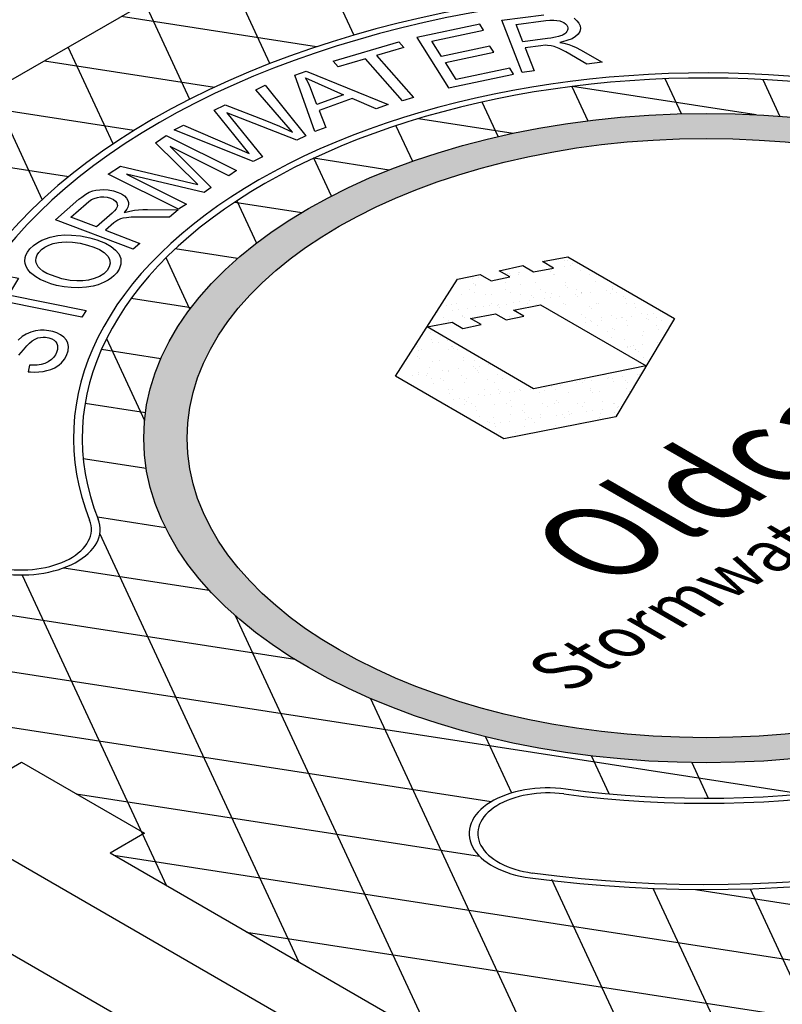
# Model space of a CAD drawing. Units: inches. Extents: x -4414 to -1424, y -2113 to 1049.
# Drawn here: x -1703 to -1691, y -1688 to -1672 of the extents above; entities that cross this region are included whole.
import ezdxf

# ---------------------------------------------------------------- set-up
doc = ezdxf.new("R2010")
doc.units = ezdxf.units.IN
doc.header["$MEASUREMENT"] = 0
doc.layers.add('MH', color=13, linetype='Continuous')
doc.styles.get("Standard").update_dxf_attribs({"font": 'romans.shx'})
pattern_1 = [(37.5, (-2335.49166, -1923.5169), (-0.01136924, 0.34775908), [0, -0.27433428, 0, -0.30682123, 0, -0.293285]), (7.5, (-2335.49166, -1923.5169), (0.31941475, 0.5093496), [0, -0.14799612, 0, -0.24726182, 0, -0.09475362]), (327.5, (-2335.71366, -1923.5169), (0.5620499, 0.00102136), [0, -0.09024154, 0, -0.32486954, 0, -0.42413523]), (317.5, (-2335.71366, -1923.5169), (0.54255498, 0.1584056), [0, -0.04512077, 0, -0.21297003, 0, -0.24365215])]

msp = doc.modelspace()

# ---------------------------------------------------------------- hatches: boundary and pattern name
at = {"layer": 'MH'}
h = msp.add_hatch(dxfattribs=at)
h.set_pattern_fill('AR-SAND', color=30, scale=0.180483)
h.set_pattern_definition(pattern_1)
edge = h.paths.add_edge_path()
edge.add_ellipse((-1691.847, -1678.704), major_axis=(-8.892, 0), ratio=0.57735, start_angle=223.0089, end_angle=239.2564)
edge.add_ellipse((-1691.847, -1678.704), major_axis=(-8.892, 0), ratio=0.57735, start_angle=239.2564, end_angle=245.103)
edge.add_ellipse((-1691.847, -1678.704), major_axis=(-8.892, 0), ratio=0.57735, start_angle=245.103, end_angle=251.6623)
edge.add_ellipse((-1691.847, -1678.704), major_axis=(-8.892, 0), ratio=0.57735, start_angle=251.6623, end_angle=262.4852)
edge.add_ellipse((-1691.847, -1678.704), major_axis=(-8.892, 0), ratio=0.57735, start_angle=262.4852, end_angle=264.897)
edge.add_ellipse((-1691.847, -1678.704), major_axis=(-8.892, 0), ratio=0.57735, start_angle=264.897, end_angle=272.5099)
edge.add_ellipse((-1691.847, -1678.704), major_axis=(-8.892, 0), ratio=0.57735, start_angle=272.5099, end_angle=282.1558)
edge.add_ellipse((-1691.847, -1678.704), major_axis=(-8.892, 0), ratio=0.57735, start_angle=282.1558, end_angle=290.0683)
edge.add_ellipse((-1691.847, -1678.704), major_axis=(-8.892, 0), ratio=0.57735, start_angle=290.0683, end_angle=291.7207)
edge.add_ellipse((-1691.847, -1678.704), major_axis=(-8.892, 0), ratio=0.57735, start_angle=291.7207, end_angle=301.48)
edge.add_ellipse((-1691.847, -1678.704), major_axis=(-8.892, 0), ratio=0.57735, start_angle=301.48, end_angle=304.3213)
edge.add_ellipse((-1691.847, -1678.704), major_axis=(-8.892, 0), ratio=0.57735, start_angle=304.3213, end_angle=311.7649)
edge.add_ellipse((-1691.847, -1678.704), major_axis=(-8.892, 0), ratio=0.57735, start_angle=311.7649, end_angle=315.9766)
edge.add_ellipse((-1691.847, -1678.704), major_axis=(-8.892, 0), ratio=0.57735, start_angle=315.9766, end_angle=323.0961)
edge.add_ellipse((-1691.847, -1678.704), major_axis=(-8.892, 0), ratio=0.57735, start_angle=323.0961, end_angle=326.4268)
edge.add_ellipse((-1691.847, -1678.704), major_axis=(-8.892, 0), ratio=0.57735, start_angle=326.4268, end_angle=336.265)
edge.add_ellipse((-1691.847, -1678.704), major_axis=(-8.892, 0), ratio=0.57735, start_angle=336.265, end_angle=336.5944)
edge.add_ellipse((-1691.847, -1678.704), major_axis=(-8.892, 0), ratio=0.57735, start_angle=336.5944, end_angle=345.8472)
edge.add_ellipse((-1691.847, -1678.704), major_axis=(-8.892, 0), ratio=0.57735, start_angle=345.8472, end_angle=355.4534)
edge.add_ellipse((-1691.847, -1678.704), major_axis=(-8.892, 0), ratio=0.57735, start_angle=355.4534, end_angle=356.8571)
edge.add_ellipse((-1691.847, -1678.704), major_axis=(-8.892, 0), ratio=0.57735, start_angle=356.8571, end_angle=365.3704)
edge.add_ellipse((-1691.847, -1678.704), major_axis=(-8.892, 0), ratio=0.57735, start_angle=5.3704, end_angle=15.9799)
edge.add_ellipse((-1691.847, -1678.704), major_axis=(-8.892, 0), ratio=0.57735, start_angle=15.9799, end_angle=27.9522)
edge.add_ellipse((-1691.847, -1678.704), major_axis=(-8.892, 0), ratio=0.57735, start_angle=27.9522, end_angle=33.1429)
edge.add_ellipse((-1691.847, -1678.704), major_axis=(-8.892, 0), ratio=0.57735, start_angle=33.1429, end_angle=42.999)
edge.add_ellipse((-1691.847, -1678.704), major_axis=(-8.892, 0), ratio=0.57735, start_angle=42.999, end_angle=53.4056)
edge.add_ellipse((-1691.847, -1678.704), major_axis=(-8.892, 0), ratio=0.57735, start_angle=53.4056, end_angle=66.9039)
edge.add_ellipse((-1691.847, -1678.704), major_axis=(-8.892, 0), ratio=0.57735, start_angle=66.9039, end_angle=78.2351)
edge.add_ellipse((-1691.847, -1678.704), major_axis=(-8.892, 0), ratio=0.57735, start_angle=78.2351, end_angle=88.52)
edge.add_ellipse((-1691.847, -1678.704), major_axis=(-8.892, 0), ratio=0.57735, start_angle=88.52, end_angle=98.2793)
edge.add_ellipse((-1691.847, -1678.704), major_axis=(-8.892, 0), ratio=0.57735, start_angle=98.2793, end_angle=107.001)
edge.add_ellipse((-1691.847, -1678.704), major_axis=(-8.892, 0), ratio=0.57735, start_angle=107.001, end_angle=107.8442)
edge.add_ellipse((-1691.847, -1678.704), major_axis=(-8.892, 0), ratio=0.57735, start_angle=107.8442, end_angle=117.4901)
edge.add_ellipse((-1691.847, -1678.704), major_axis=(-8.892, 0), ratio=0.57735, start_angle=117.4901, end_angle=122.0478)
edge.add_ellipse((-1691.847, -1678.704), major_axis=(-8.892, 0), ratio=0.57735, start_angle=122.0478, end_angle=127.5148)
edge.add_ellipse((-1691.847, -1678.704), major_axis=(-8.892, 0), ratio=0.57735, start_angle=127.5148, end_angle=134.0201)
edge.add_ellipse((-1691.847, -1678.704), major_axis=(-8.892, 0), ratio=0.57735, start_angle=134.0201, end_angle=138.3377)
edge.add_ellipse((-1691.847, -1678.704), major_axis=(-8.892, 0), ratio=0.57735, start_angle=138.3377, end_angle=144.6296)
edge.add_ellipse((-1691.847, -1678.704), major_axis=(-8.892, 0), ratio=0.57735, start_angle=144.6296, end_angle=150.7436)
edge.add_ellipse((-1691.847, -1678.704), major_axis=(-8.892, 0), ratio=0.57735, start_angle=150.7436, end_angle=154.5466)
edge.add_ellipse((-1691.847, -1678.704), major_axis=(-8.892, 0), ratio=0.57735, start_angle=154.5466, end_angle=164.1528)
edge.add_ellipse((-1691.847, -1678.704), major_axis=(-8.892, 0), ratio=0.57735, start_angle=164.1528, end_angle=166.9911)
edge.add_ellipse((-1691.847, -1678.704), major_axis=(-8.892, 0), ratio=0.57735, start_angle=166.9911, end_angle=173.735)
edge.add_ellipse((-1691.847, -1678.704), major_axis=(-8.892, 0), ratio=0.57735, start_angle=173.735, end_angle=183.5732)
edge.add_ellipse((-1691.847, -1678.704), major_axis=(-8.892, 0), ratio=0.57735, start_angle=183.5732, end_angle=194.0234)
edge.add_ellipse((-1691.847, -1678.704), major_axis=(-8.892, 0), ratio=0.57735, start_angle=194.0234, end_angle=205.6787)
edge.add_ellipse((-1691.847, -1678.704), major_axis=(-8.892, 0), ratio=0.57735, start_angle=205.6787, end_angle=219.9317)
edge.add_ellipse((-1691.847, -1678.704), major_axis=(-8.892, 0), ratio=0.57735, start_angle=219.9317, end_angle=223.0089)
edge = h.paths.add_edge_path(flags=16)
edge.add_ellipse((-1691.847, -1678.704), major_axis=(-8.206, 0), ratio=0.57735, start_angle=0, end_angle=360)
h.paths.add_polyline_path([(-1692.348, -1676.81), (-1693.275, -1678.367), (-1695.045, -1678.714), (-1696.757, -1677.726), (-1695.78, -1676.188), (-1695.421, -1676.116), (-1695.246, -1676.217), (-1694.954, -1676.154), (-1695.121, -1676.058), (-1694.745, -1675.976), (-1694.578, -1676.072), (-1694.26, -1676.014), (-1694.436, -1675.913), (-1694.035, -1675.836)], flags=0)
h.paths.add_polyline_path([(-1692.799, -1677.562), (-1694.578, -1677.923), (-1696.256, -1676.945), (-1695.864, -1676.872), (-1695.697, -1676.969), (-1695.404, -1676.906), (-1695.571, -1676.81), (-1695.179, -1676.737), (-1695.012, -1676.834), (-1694.728, -1676.776), (-1694.895, -1676.68), (-1694.469, -1676.598)], flags=0)
h.paths.add_polyline_path([(-1693.331, -1682.797), (-1684.486, -1677.69), (-1685.964, -1676.837), (-1694.809, -1681.943)], flags=8)
h.paths.add_polyline_path([(-1694.299, -1682.656), (-1685.018, -1677.298), (-1688.322, -1675.391), (-1697.603, -1680.749)], flags=8)
h.paths.add_polyline_path([(-1686.867, -1676.658), (-1686.313, -1676.338), (-1687.264, -1675.788), (-1687.819, -1676.108)], flags=8)
h = msp.add_hatch(dxfattribs=at)
h.set_pattern_fill('AR-SAND', color=30, scale=0.180483)
h.set_pattern_definition(pattern_1)
h.paths.add_polyline_path([(-1694.035, -1675.836), (-1694.436, -1675.913), (-1694.26, -1676.014), (-1694.578, -1676.072), (-1694.745, -1675.976), (-1695.121, -1676.058), (-1694.954, -1676.154), (-1695.246, -1676.217), (-1695.421, -1676.116), (-1695.78, -1676.188), (-1696.757, -1677.726), (-1695.045, -1678.714), (-1693.275, -1678.367), (-1692.348, -1676.81)])
h.paths.add_polyline_path([(-1694.469, -1676.598), (-1692.799, -1677.562), (-1694.578, -1677.923), (-1696.256, -1676.945), (-1695.864, -1676.872), (-1695.697, -1676.969), (-1695.404, -1676.906), (-1695.571, -1676.81), (-1695.179, -1676.737), (-1695.012, -1676.834), (-1694.728, -1676.776), (-1694.895, -1676.68)], flags=16)

# ---------------------------------------------------------------- linework, layer by layer
for p, q in [((-1711.127, -1677.828), (-1693.364, -1667.573)), ((-1712.76, -1679.63), (-1693.451, -1690.779)), ((-1714.364, -1680.204), (-1691.847, -1693.204)), ((-1693.62, -1689.688), (-1701.271, -1685.27))]:
    msp.add_line(p, q, dxfattribs=at)
at = {"layer": 'MH', "color": 195}
for p, q in [((-1701.472, -1679.951), (-1700.396, -1680.118)), ((-1698.351, -1682.206), (-1709.592, -1680.467)), ((-1702.001, -1680.755), (-1699.702, -1681.111)), ((-1707.496, -1681.677), (-1690.333, -1684.332)), ((-1695.249, -1684.457), (-1705.4, -1682.886)), ((-1701.809, -1684.328), (-1695.433, -1685.314)), ((-1692.019, -1685.842), (-1685.232, -1686.892))]:
    msp.add_line(p, q, dxfattribs=at)
for points in [[(-1698.302, -1670.424), (-1697.417, -1672.331)], [(-1698.743, -1672.779), (-1699.512, -1671.122)], [(-1700.722, -1671.821), (-1700.014, -1673.345)], [(-1698.009, -1672.515), (-1701.097, -1672.038)], [(-1701.222, -1674.05), (-1701.932, -1672.52)], [(-1702.307, -1672.736), (-1699.619, -1673.152)], [(-1692.237, -1673.575), (-1692.494, -1673.022)], [(-1690.954, -1673.033), (-1690.684, -1673.615)], [(-1693.971, -1673.143), (-1693.72, -1673.686)], [(-1691.056, -1673.591), (-1693.96, -1673.142)], [(-1703.142, -1673.218), (-1702.346, -1674.933)], [(-1700.897, -1673.84), (-1703.517, -1673.435)], [(-1695.138, -1673.935), (-1695.391, -1673.39)], [(-1696.394, -1673.651), (-1694.899, -1673.882)], [(-1696.752, -1673.763), (-1696.491, -1674.326)], [(-1704.727, -1674.133), (-1701.923, -1674.567)], [(-1696.861, -1674.464), (-1698.056, -1674.279)], [(-1697.77, -1674.875), (-1698.048, -1674.276)], [(-1699.299, -1674.973), (-1698.241, -1675.137)], [(-1699.268, -1674.953), (-1698.958, -1675.622)], [(-1700.008, -1676.665), (-1700.385, -1675.852)], [(-1699.256, -1675.865), (-1700.241, -1675.713)], [(-1700.936, -1676.491), (-1699.987, -1676.638)], [(-1701.326, -1677.129), (-1700.726, -1678.423)], [(-1700.469, -1677.449), (-1701.408, -1677.304)], [(-1701.664, -1678.15), (-1700.711, -1678.297)], [(-1700.7, -1679.185), (-1701.695, -1679.031)], [(-1698.281, -1686.997), (-1701.431, -1680.21)], [(-1702.659, -1680.869), (-1700.377, -1685.787)], [(-1699.293, -1681.511), (-1696.185, -1688.207)], [(-1694.09, -1689.417), (-1697.148, -1682.826)], [(-1695.335, -1683.427), (-1694.923, -1684.316)], [(-1693.382, -1684.33), (-1693.66, -1683.73)], [(-1692.077, -1683.836), (-1691.816, -1684.399)], [(-1686.442, -1687.591), (-1701.209, -1685.306)], [(-1694.291, -1685.678), (-1692.49, -1689.557)], [(-1690.844, -1689.798), (-1692.688, -1685.826)], [(-1691.151, -1685.832), (-1689.512, -1689.363)], [(-1699.113, -1686.516), (-1687.652, -1688.289)]]:
    msp.add_lwpolyline(points, dxfattribs=at)
at = {"layer": 'MH', "color": 30}
for points in [[(-1694.757, -1672.922), (-1695.079, -1672.093), (-1694.416, -1672.008)], [(-1694.747, -1672.435), (-1694.853, -1672.161), (-1694.38, -1672.101), (-1694.32, -1672.095), (-1694.258, -1672.094), (-1694.207, -1672.097), (-1694.159, -1672.107), (-1694.125, -1672.119), (-1694.098, -1672.133), (-1694.069, -1672.154), (-1694.052, -1672.174), (-1694.04, -1672.195), (-1694.034, -1672.216), (-1694.034, -1672.234), (-1694.038, -1672.252), (-1694.049, -1672.275), (-1694.064, -1672.294), (-1694.084, -1672.311), (-1694.106, -1672.324), (-1694.13, -1672.335), (-1694.149, -1672.342), (-1694.182, -1672.352), (-1694.232, -1672.365), (-1694.302, -1672.377), (-1694.357, -1672.384), (-1694.747, -1672.435)], [(-1693.934, -1672.064), (-1693.89, -1672.104), (-1693.86, -1672.141), (-1693.839, -1672.186), (-1693.834, -1672.224), (-1693.843, -1672.272), (-1693.871, -1672.317), (-1693.914, -1672.355), (-1693.968, -1672.387), (-1694.048, -1672.417), (-1694.118, -1672.438), (-1694.161, -1672.448), (-1694.097, -1672.458), (-1694.021, -1672.478), (-1693.964, -1672.5), (-1693.901, -1672.528), (-1693.837, -1672.561), (-1693.493, -1672.758), (-1693.732, -1672.788), (-1694.067, -1672.597), (-1694.17, -1672.544), (-1694.249, -1672.513), (-1694.3, -1672.499), (-1694.354, -1672.493), (-1694.391, -1672.491), (-1694.463, -1672.498), (-1694.71, -1672.529), (-1694.568, -1672.896), (-1694.757, -1672.922)], [(-1696.424, -1672.368), (-1695.922, -1673.162), (-1694.893, -1672.948), (-1694.953, -1672.853), (-1695.801, -1673.032), (-1695.97, -1672.761), (-1695.207, -1672.601), (-1695.266, -1672.507), (-1696.031, -1672.667), (-1696.183, -1672.424), (-1695.368, -1672.253), (-1695.428, -1672.158), (-1696.424, -1672.368)], [(-1697.06, -1672.652), (-1696.473, -1673.318), (-1696.647, -1673.369), (-1697.233, -1672.704), (-1697.666, -1672.83), (-1697.743, -1672.74), (-1696.706, -1672.437), (-1696.628, -1672.525), (-1697.06, -1672.652)], [(-1698.036, -1673.855), (-1698.349, -1672.965), (-1698.173, -1672.899), (-1696.877, -1673.426), (-1697.063, -1673.496), (-1697.445, -1673.333), (-1697.965, -1673.523), (-1697.861, -1673.79), (-1698.036, -1673.855)], [(-1698.183, -1673.008), (-1697.582, -1673.274), (-1698.004, -1673.43), (-1698.048, -1673.307), (-1698.1, -1673.165), (-1698.117, -1673.127), (-1698.138, -1673.082), (-1698.16, -1673.044), (-1698.183, -1673.008)], [(-1700.259, -1673.831), (-1700.108, -1673.756), (-1699.072, -1674.203), (-1699.627, -1673.519), (-1699.451, -1673.433), (-1698.825, -1673.675), (-1698.593, -1673.768), (-1698.385, -1673.867), (-1698.968, -1673.197), (-1698.819, -1673.124), (-1698.176, -1673.921), (-1698.319, -1673.992), (-1699.426, -1673.559), (-1698.86, -1674.258), (-1699.011, -1674.331), (-1700.259, -1673.831)], [(-1700.065, -1675.002), (-1700.187, -1675.084), (-1701.3, -1674.53), (-1701.108, -1674.402), (-1699.882, -1674.693), (-1700.554, -1674.032), (-1700.382, -1673.917), (-1699.271, -1674.471), (-1699.394, -1674.554), (-1700.32, -1674.092), (-1699.673, -1674.74), (-1699.786, -1674.817), (-1701.009, -1674.532), (-1700.065, -1675.002)], [(-1700.905, -1675.718), (-1702.132, -1675.252), (-1701.762, -1674.926), (-1701.717, -1674.891), (-1701.654, -1674.848), (-1701.599, -1674.816), (-1701.543, -1674.795), (-1701.543, -1674.795), (-1701.497, -1674.783), (-1701.432, -1674.775), (-1701.376, -1674.773), (-1701.3, -1674.778), (-1701.214, -1674.795), (-1701.143, -1674.817), (-1701.089, -1674.843), (-1701.045, -1674.872), (-1701.009, -1674.909), (-1700.988, -1674.946), (-1700.98, -1674.979), (-1700.98, -1675.011), (-1700.992, -1675.052), (-1701.007, -1675.083), (-1701.025, -1675.111), (-1701.046, -1675.138), (-1701.003, -1675.125), (-1700.958, -1675.113), (-1700.887, -1675.101), (-1700.824, -1675.095), (-1700.755, -1675.091), (-1700.679, -1675.089), (-1700.194, -1675.093), (-1700.33, -1675.212), (-1700.708, -1675.208), (-1700.8, -1675.208), (-1700.937, -1675.211), (-1701.012, -1675.218), (-1701.068, -1675.227), (-1701.105, -1675.237), (-1701.146, -1675.255), (-1701.18, -1675.276), (-1701.21, -1675.3), (-1701.343, -1675.417), (-1700.798, -1675.624), (-1700.905, -1675.718)], [(-1701.484, -1675.364), (-1701.892, -1675.21), (-1701.649, -1674.998), (-1701.609, -1674.964), (-1701.563, -1674.932), (-1701.521, -1674.912), (-1701.468, -1674.896), (-1701.42, -1674.889), (-1701.371, -1674.887), (-1701.315, -1674.894), (-1701.264, -1674.909), (-1701.218, -1674.93), (-1701.187, -1674.956), (-1701.165, -1674.982), (-1701.157, -1675.007), (-1701.156, -1675.026), (-1701.16, -1675.047), (-1701.176, -1675.079), (-1701.199, -1675.107), (-1701.238, -1675.147), (-1701.484, -1675.364)], [(-1702.537, -1675.712), (-1702.479, -1675.656), (-1702.415, -1675.611), (-1702.347, -1675.573), (-1702.219, -1675.525), (-1702.094, -1675.501), (-1701.987, -1675.49), (-1701.879, -1675.492), (-1701.736, -1675.506), (-1701.593, -1675.535), (-1701.48, -1675.566), (-1701.344, -1675.621), (-1701.254, -1675.674), (-1701.184, -1675.731), (-1701.132, -1675.792), (-1701.102, -1675.862), (-1701.1, -1675.955), (-1701.126, -1676.031), (-1701.163, -1676.088), (-1701.209, -1676.137), (-1701.247, -1676.171), (-1701.299, -1676.206), (-1701.363, -1676.24), (-1701.457, -1676.279), (-1701.538, -1676.301), (-1701.642, -1676.319), (-1701.773, -1676.327), (-1701.887, -1676.324), (-1701.998, -1676.312), (-1702.119, -1676.288), (-1702.205, -1676.263), (-1702.288, -1676.233), (-1702.375, -1676.193), (-1702.445, -1676.154), (-1702.489, -1676.124), (-1702.528, -1676.089), (-1702.571, -1676.038), (-1702.599, -1675.99), (-1702.614, -1675.944), (-1702.617, -1675.906), (-1702.613, -1675.849), (-1702.6, -1675.811), (-1702.574, -1675.763), (-1702.537, -1675.712)], [(-1702.399, -1675.767), (-1702.354, -1675.722), (-1702.302, -1675.682), (-1702.237, -1675.652), (-1702.169, -1675.628), (-1702.086, -1675.612), (-1702.031, -1675.604), (-1701.96, -1675.602), (-1701.863, -1675.606), (-1701.744, -1675.622), (-1701.629, -1675.652), (-1701.53, -1675.683), (-1701.438, -1675.722), (-1701.365, -1675.771), (-1701.303, -1675.831), (-1701.281, -1675.879), (-1701.27, -1675.937), (-1701.284, -1675.993), (-1701.315, -1676.053), (-1701.369, -1676.105), (-1701.439, -1676.15), (-1701.521, -1676.182), (-1701.61, -1676.207), (-1701.701, -1676.217), (-1701.796, -1676.217), (-1701.903, -1676.209), (-1702.031, -1676.183), (-1702.195, -1676.129), (-1702.269, -1676.098), (-1702.335, -1676.062), (-1702.38, -1676.024), (-1702.406, -1675.995), (-1702.425, -1675.962), (-1702.437, -1675.931), (-1702.442, -1675.894), (-1702.439, -1675.852), (-1702.421, -1675.806), (-1702.399, -1675.767)], [(-1692.348, -1676.81), (-1693.275, -1678.367), (-1695.045, -1678.714), (-1696.757, -1677.726), (-1695.78, -1676.188), (-1695.421, -1676.116), (-1695.246, -1676.217), (-1694.954, -1676.154), (-1695.121, -1676.058), (-1694.745, -1675.976), (-1694.578, -1676.072), (-1694.26, -1676.014), (-1694.436, -1675.913), (-1694.035, -1675.836), (-1692.348, -1676.81)], [(-1701.717, -1676.79), (-1702.943, -1676.546), (-1703.098, -1676.807), (-1703.262, -1676.776), (-1702.883, -1676.143), (-1702.718, -1676.175), (-1702.874, -1676.438), (-1701.65, -1676.684), (-1701.717, -1676.79)], [(-1692.799, -1677.562), (-1694.578, -1677.923), (-1696.256, -1676.945), (-1695.864, -1676.872), (-1695.697, -1676.969), (-1695.404, -1676.906), (-1695.571, -1676.81), (-1695.179, -1676.737), (-1695.012, -1676.834), (-1694.728, -1676.776), (-1694.895, -1676.68), (-1694.469, -1676.598), (-1692.799, -1677.562)], [(-1702.714, -1677.392), (-1702.676, -1677.351), (-1702.637, -1677.307), (-1702.584, -1677.246), (-1702.546, -1677.204), (-1702.504, -1677.168), (-1702.456, -1677.137), (-1702.413, -1677.119), (-1702.373, -1677.111), (-1702.331, -1677.107), (-1702.289, -1677.109), (-1702.238, -1677.119), (-1702.191, -1677.136), (-1702.155, -1677.157), (-1702.129, -1677.183), (-1702.114, -1677.208), (-1702.104, -1677.237), (-1702.101, -1677.271), (-1702.104, -1677.305), (-1702.117, -1677.351), (-1702.136, -1677.387), (-1702.166, -1677.429), (-1702.199, -1677.461), (-1702.247, -1677.495), (-1702.3, -1677.522), (-1702.359, -1677.539), (-1702.424, -1677.549), (-1702.488, -1677.551), (-1702.543, -1677.549), (-1702.567, -1677.654), (-1702.527, -1677.658), (-1702.46, -1677.66), (-1702.396, -1677.657), (-1702.327, -1677.649), (-1702.27, -1677.636), (-1702.205, -1677.617), (-1702.142, -1677.59), (-1702.076, -1677.545), (-1702.036, -1677.511), (-1701.991, -1677.454), (-1701.957, -1677.396), (-1701.933, -1677.324), (-1701.927, -1677.254), (-1701.938, -1677.201), (-1701.96, -1677.153), (-1702.001, -1677.107), (-1702.055, -1677.069), (-1702.112, -1677.04), (-1702.173, -1677.02), (-1702.24, -1677.005), (-1702.313, -1676.998), (-1702.373, -1676.998), (-1702.449, -1677.006), (-1702.526, -1677.026), (-1702.599, -1677.058), (-1702.659, -1677.099), (-1702.723, -1677.157)]]:
    msp.add_lwpolyline(points, dxfattribs=at)
at = {"layer": 'MH'}
msp.add_lwpolyline([(-1703.22, -1684.145), (-1702.673, -1683.829), (-1700.724, -1684.954), (-1701.271, -1685.27)], dxfattribs=at)
at = {"layer": 'MH', "color": 30}
for centre, major_axis, start_param, end_param in [((-1691.847, -1678.704), (-12.364, 0), 4.485549, 6.510025), ((-1691.847, -1678.704), (-12.225, 0), 4.485549, 6.510025), ((-1691.847, -1678.704), (-10.003, 0), 4.485549, 6.510025), ((-1691.847, -1678.704), (-9.864, 0), 4.485549, 6.510025), ((-1691.847, -1678.704), (-12.364, 0), 7.627142, 9.651618), ((-1691.847, -1678.704), (-12.225, 0), 7.627142, 9.651618), ((-1691.847, -1678.704), (-10.003, 0), 7.627142, 9.651618), ((-1691.847, -1678.704), (-9.864, 0), 7.627142, 9.651618), ((-1702.677, -1680.147), (-1.25, 0), 0.22684, 3.368433), ((-1702.677, -1680.147), (-1.111, 0), 0.22684, 3.368433), ((-1694.347, -1684.957), (-1.25, 0), 4.485549, 7.627142), ((-1694.347, -1684.957), (-1.111, 0), 4.485549, 7.627142)]:
    msp.add_ellipse(centre, major_axis=major_axis, ratio=0.57735, start_param=start_param, end_param=end_param, dxfattribs=at)
for major_axis in [(-8.892, 0), (-8.206, 0)]:
    msp.add_ellipse((-1691.847, -1678.704), major_axis=major_axis, ratio=0.57735, dxfattribs=at)

# ---------------------------------------------------------------- texts
at = {"layer": 'MH', "color": 195, "attachment_point": 3, "rotation": 30}
for s, width, gutter_width, heights, insert, char_height in [('\\pt6.8741;{\\fArial Black|b0|i0|c0|p34;\\Q-30;Oldcastle}', 11.25968, 17.5, [0], (-1686.948, -1675.767), 1.37482), ('{\\fArial Baltic|b0|i0|c0|p34;\\Q-30;Stormwater Solutions }', 16.64368, 10.646, [4.136], (-1685.432, -1676.927), 0.74132)]:
    msp.add_mtext_dynamic_manual_height_columns(s, width=width, gutter_width=gutter_width, heights=heights, dxfattribs=dict(at, insert=insert, char_height=char_height))

doc.saveas('drawing.dxf')
